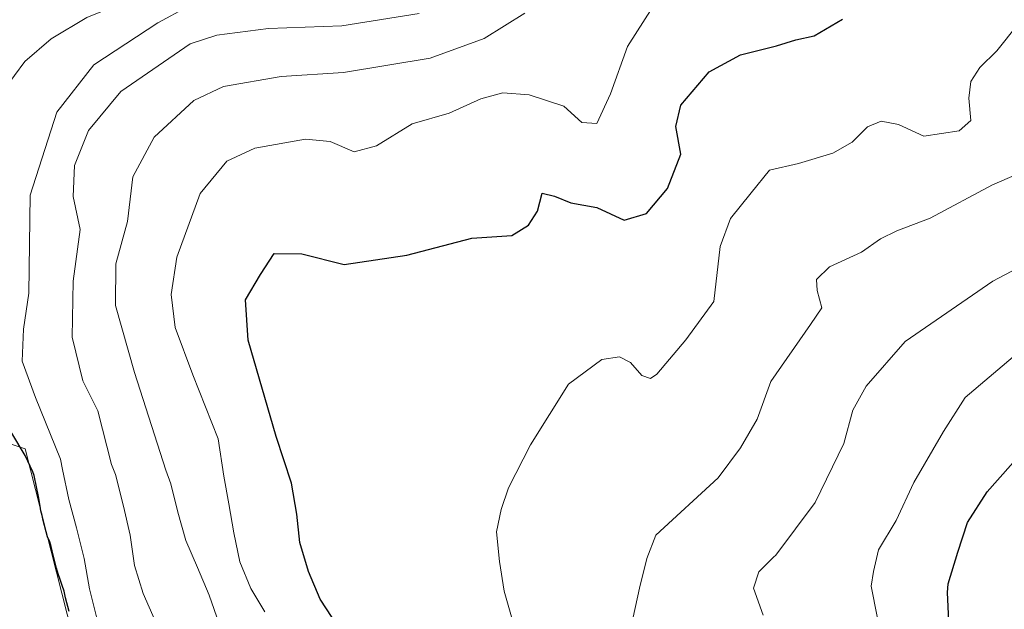
# Model space of a CAD drawing. Units: metres. Extents: x 570253 to 573721, y 4696400 to 4698748.
# Drawn here: x 572069 to 572208, y 4696800 to 4696883 of the extents above; entities that cross this region are included whole.
import ezdxf

# ---------------------------------------------------------------- set-up
doc = ezdxf.new("R2010")
doc.units = ezdxf.units.M
doc.header["$MEASUREMENT"] = 0
for name, color, linetype, lineweight in [('Corriente natural lineal', 142, 'Continuous', 13), ('Curva de nivel maestra', 36, 'Continuous', 30), ('Curva de nivel normal', 36, 'Continuous', 0), ('Matorral', 135, 'Continuous', 0), ('Matorral CxS', 135, 'Continuous', 0), ('Pastizal CxS', 92, 'Continuous', 0)]:
    doc.layers.add(name, color=color, linetype=linetype, lineweight=lineweight)

# ---------------------------------------------------------------- blocks, each defined once
blk = doc.blocks.new('*U152')
at = {"layer": 'Matorral CxS', "color": 135, "linetype": 'Continuous', "lineweight": 0}
blk.add_polyline3d([(572210.94, 4696718.08, 383.65), (572201.84, 4696715.04, 382.61), (572191.48, 4696711.49, 380.21), (572181.38, 4696706.79, 373.8), (572173.68, 4696704.03, 368.18), (572164.58, 4696700.87, 361.96), (572156.24, 4696698.22, 356.71), (572149.17, 4696695.1, 352.95), (572141.46, 4696692.85, 348.96), (572132.36, 4696689.94, 342.5), (572126.29, 4696687.83, 338.25), (572123.68, 4696686.81, 337.3), (572117.48, 4696702.57, 344.48), (572117.48, 4696708.18, 345.11), (572116.68, 4696720.23, 344.35), (572099.36, 4696751.09, 341.44), (572085.39, 4696768.39, 346.08), (572079.77, 4696785.25, 349.35), (572070.14, 4696822.98, 350.06), (572056.94, 4696827.35, 348.06)], dxfattribs=at)
blk = doc.blocks.new('*U167')
at = {"layer": 'Curva de nivel normal', "color": 36, "linetype": 'Continuous', "lineweight": 0}
blk.add_polyline3d([(572155.93, 4696799.23, 385), (572156.81, 4696803.33, 385), (572157.87, 4696807.5, 385), (572159.15, 4696810.79, 385), (572167.94, 4696818.87, 385), (572171.08, 4696823.1, 385), (572173.42, 4696827.13, 385), (572175.34, 4696832.48, 385), (572180.97, 4696840.48, 385), (572182.54, 4696842.86, 385), (572181.88, 4696845.27, 385), (572181.8, 4696846.83, 385), (572183.62, 4696848.6, 385), (572188.16, 4696850.68, 385), (572190.83, 4696852.56, 385), (572193.16, 4696853.67, 385), (572197.86, 4696855.49, 385), (572206.63, 4696860.17, 385), (572213.72, 4696863.22, 385)], dxfattribs=at)
blk = doc.blocks.new('*U169')
at = {"layer": 'Curva de nivel normal', "color": 36, "linetype": 'Continuous', "lineweight": 0}
blk.add_polyline3d([(572138.87, 4696798.98, 380), (572137.75, 4696802.91, 380), (572137.1, 4696807.09, 380), (572136.68, 4696811.27, 380), (572137.33, 4696814.42, 380), (572138.33, 4696817.46, 380), (572141.47, 4696823.52, 380), (572146.81, 4696832.07, 380), (572151.52, 4696835.54, 380), (572154.03, 4696835.93, 380), (572155.56, 4696835.13, 380), (572157.14, 4696833.3, 380), (572158.4, 4696832.89, 380), (572159.29, 4696833.47, 380), (572163.38, 4696838.32, 380), (572167.32, 4696843.73, 380), (572168.22, 4696851.48, 380), (572169.68, 4696855.44, 380), (572172.58, 4696859.04, 380), (572175.19, 4696862.24, 380), (572179.25, 4696863.2, 380), (572184.1, 4696864.63, 380), (572186.85, 4696866.2, 380), (572189, 4696868.35, 380), (572190.95, 4696869.14, 380), (572193.38, 4696868.7, 380), (572196.93, 4696867.03, 380), (572201.93, 4696867.79, 380), (572203.57, 4696869.26, 380), (572203.28, 4696872.4, 380), (572203.56, 4696874.73, 380), (572204.84, 4696876.73, 380), (572207.24, 4696879.06, 380), (572210.2, 4696882.79, 380)], dxfattribs=at)
blk = doc.blocks.new('*U171')
at = {"layer": 'Curva de nivel normal', "color": 36, "linetype": 'Continuous', "lineweight": 0}
blk.add_polyline3d([(572088.48, 4696798.71, 360), (572086.81, 4696802.56, 360), (572085.61, 4696806.54, 360), (572084.99, 4696810.78, 360), (572084.02, 4696814.89, 360), (572082.92, 4696819.36, 360), (572082.35, 4696820.77, 360), (572080.41, 4696828.31, 360), (572078.32, 4696832.55, 360), (572076.77, 4696838.7, 360), (572076.95, 4696846.62, 360), (572077.94, 4696853.86, 360), (572076.95, 4696858.52, 360), (572077.1, 4696862.88, 360), (572079.09, 4696867.82, 360), (572083.66, 4696873.34, 360), (572093.46, 4696880.04, 360), (572097.2, 4696881.28, 360), (572104.5, 4696882.19, 360), (572114.82, 4696882.6, 360), (572125.74, 4696884.34, 360)], dxfattribs=at)
blk = doc.blocks.new('*U173')
at = {"layer": 'Curva de nivel normal', "color": 36, "linetype": 'Continuous', "lineweight": 0}
blk.add_polyline3d([(572174.28, 4696799.51, 390), (572172.93, 4696803.31, 390), (572173.69, 4696805.64, 390), (572175.76, 4696807.7, 390), (572176.08, 4696807.96, 390), (572181.6, 4696815.4, 390), (572185.68, 4696823.73, 390), (572186.92, 4696828.4, 390), (572188.79, 4696831.81, 390), (572194.32, 4696838.09, 390), (572206.7, 4696846.58, 390), (572214.65, 4696850.78, 390)], dxfattribs=at)
blk = doc.blocks.new('*U175')
at = {"layer": 'Curva de nivel normal', "color": 36, "linetype": 'Continuous', "lineweight": 0}
blk.add_polyline3d([(572097.55, 4696798.31, 365), (572096.13, 4696802.35, 365), (572094.48, 4696806.26, 365), (572092.84, 4696810.05, 365), (572091.72, 4696814.04, 365), (572090.71, 4696818.03, 365), (572090.03, 4696819.97, 365), (572085.59, 4696833.72, 365), (572082.9, 4696843.17, 365), (572082.95, 4696849.02, 365), (572084.61, 4696855.02, 365), (572085.34, 4696861.3, 365), (572088.38, 4696866.89, 365), (572093.97, 4696872.04, 365), (572098.16, 4696874.04, 365), (572106.3, 4696875.44, 365), (572115.05, 4696876, 365), (572127.3, 4696878.02, 365), (572134.94, 4696880.82, 365), (572140.66, 4696884.36, 365)], dxfattribs=at)
blk = doc.blocks.new('*U176')
at = {"layer": 'Curva de nivel normal', "color": 36, "linetype": 'Continuous', "lineweight": 0}
blk.add_polyline3d([(572209.4, 4696749.42, 395), (572205.58, 4696750.67, 395), (572201.87, 4696752.4, 395), (572199.07, 4696755.27, 395), (572196.66, 4696758.86, 395), (572195.25, 4696762.72, 395), (572194.42, 4696766.89, 395), (572193.95, 4696770.95, 395), (572193.88, 4696775.21, 395), (572193.76, 4696779.34, 395), (572193.59, 4696783.41, 395), (572192.11, 4696787.5, 395), (572192.18, 4696791.28, 395), (572191.71, 4696795.29, 395), (572190.35, 4696799.32, 395), (572189.52, 4696803.61, 395), (572189.86, 4696805.67, 395), (572190.53, 4696808.73, 395), (572193.06, 4696812.86, 395), (572195.55, 4696818.21, 395), (572199.73, 4696825.43, 395), (572202.77, 4696830.18, 395), (572210.18, 4696836.46, 395)], dxfattribs=at)
blk = doc.blocks.new('*U177')
at = {"layer": 'Curva de nivel normal', "color": 36, "linetype": 'Continuous', "lineweight": 0}
blk.add_polyline3d([(572103.99, 4696799.98, 370), (572101.98, 4696803.3, 370), (572100.45, 4696807.04, 370), (572099.62, 4696811.15, 370), (572098.91, 4696815.21, 370), (572098.18, 4696819.13, 370), (572097.38, 4696824.38, 370), (572093.8, 4696833.39, 370), (572091.33, 4696840.06, 370), (572090.75, 4696844.73, 370), (572091.56, 4696849.99, 370), (572094.85, 4696858.95, 370), (572098.59, 4696863.52, 370), (572102.58, 4696865.34, 370), (572109.71, 4696866.59, 370), (572113.19, 4696866.27, 370), (572116.56, 4696864.83, 370), (572119.74, 4696865.68, 370), (572124.76, 4696868.76, 370), (572129.96, 4696870.29, 370), (572134.46, 4696872.29, 370), (572137.55, 4696873.16, 370), (572141.26, 4696872.86, 370), (572146.14, 4696871.28, 370), (572148.72, 4696868.95, 370), (572150.82, 4696868.84, 370), (572152.74, 4696872.99, 370), (572155.15, 4696879.65, 370), (572160.88, 4696888.67, 370)], dxfattribs=at)
blk = doc.blocks.new('*U184')
at = {"layer": 'Curva de nivel maestra', "color": 36, "linetype": 'Continuous', "lineweight": 30}
blk.add_polyline3d([(572114.27, 4696797.99, 375), (572111.8, 4696801.76, 375), (572110.15, 4696805.67, 375), (572108.91, 4696809.77, 375), (572108.5, 4696813.77, 375), (572107.73, 4696818.15, 375), (572105.59, 4696824.73, 375), (572101.63, 4696838.26, 375), (572101.26, 4696843.96, 375), (572103.36, 4696847.53, 375), (572105.31, 4696850.52, 375), (572109.21, 4696850.45, 375), (572115.18, 4696848.94, 375), (572124, 4696850.28, 375), (572133.17, 4696852.68, 375), (572138.83, 4696853.02, 375), (572141.16, 4696854.49, 375), (572142.45, 4696856.47, 375), (572143.08, 4696859, 375), (572144.83, 4696858.6, 375), (572147.16, 4696857.64, 375), (572150.83, 4696856.96, 375), (572154.66, 4696855.19, 375), (572157.83, 4696856.12, 375), (572160.76, 4696859.64, 375), (572162.66, 4696864.5, 375), (572161.94, 4696868.4, 375), (572162.67, 4696871.41, 375), (572166.65, 4696876.08, 375), (572171.06, 4696878.48, 375), (572176.14, 4696879.76, 375), (572178.91, 4696880.63, 375), (572181.48, 4696881.19, 375), (572185.46, 4696883.53, 375)], dxfattribs=at)

msp = doc.modelspace()

# ---------------------------------------------------------------- linework, layer by layer
at = {"layer": 'Corriente natural lineal', "color": 142, "linetype": 'Continuous', "lineweight": 13}
msp.add_polyline3d([(572139.07, 4696915.25, 365.05), (572139, 4696914.47, 364.91), (572137.4, 4696908.32, 363.06), (572136.25, 4696900.07, 361.31), (572135.42, 4696892.71, 360.93), (572134.54, 4696890.35, 360.62), (572132.67, 4696888.48, 359.96), (572128.74, 4696886.94, 360.14), (572124.67, 4696886.69, 359.96), (572105.47, 4696887.39, 357.08), (572091.19, 4696887.27, 354.21), (572087.63, 4696886.8, 353.6), (572084.15, 4696885.86, 353.37), (572078.88, 4696883.76, 352.51), (572073.85, 4696880.74, 351.83), (572070.12, 4696877.54, 351.99), (572067.19, 4696873.63, 350.83), (572065.02, 4696869.21, 350.95), (572063.48, 4696864.61, 350.35), (572061.43, 4696854.56, 348.92), (572057.47, 4696843.68, 348.7), (572054.43, 4696830.86, 348.08)], dxfattribs=at)
at = {"layer": 'Curva de nivel maestra', "color": 36, "linetype": 'Continuous', "lineweight": 30}
for points in [[(572076.39, 4696800.03, 350), (572075.87, 4696801.95, 350), (572075.66, 4696802.89, 350), (572075.36, 4696803.72, 350), (572075.1, 4696804.55, 350), (572074.8, 4696805.37, 350), (572074.6, 4696806.15, 350), (572074.13, 4696808.02, 350), (572073.95, 4696808.59, 350), (572073.81, 4696809.22, 350), (572073.62, 4696809.84, 350), (572073.32, 4696810.56, 350), (572072.72, 4696812.85, 350), (572072.58, 4696813.58, 350), (572072.39, 4696814.25, 350), (572072.3, 4696814.88, 350), (572072.02, 4696816.23, 350), (572071.74, 4696817.59, 350), (572071.45, 4696819.21, 350), (572071.26, 4696819.72, 350), (572070.14, 4696822.02, 350), (572068.26, 4696825.16, 350)], [(572208.59, 4696762.92, 400), (572205.89, 4696766.21, 400), (572203.78, 4696769.98, 400), (572202.19, 4696773.66, 400), (572200.95, 4696777.82, 400), (572200.64, 4696782.24, 400), (572200.82, 4696786.32, 400), (572200.99, 4696790.52, 400), (572200.81, 4696794.65, 400), (572200.46, 4696798.72, 400), (572200.29, 4696802.73, 400), (572200.36, 4696803.92, 400), (572201.73, 4696808.4, 400), (572203.1, 4696812.58, 400), (572205.86, 4696816.91, 400), (572212.86, 4696824.74, 400)]]:
    msp.add_polyline3d(points, dxfattribs=at)
at = {"layer": 'Curva de nivel normal', "color": 36, "linetype": 'Continuous', "lineweight": 0}
msp.add_polyline3d([(572097.23, 4696887.54, 355), (572088.9, 4696883.02, 355), (572079.83, 4696877.1, 355), (572074.64, 4696870.4, 355), (572070.87, 4696858.73, 355), (572070.68, 4696844.91, 355), (572069.91, 4696839.81, 355), (572069.74, 4696835.31, 355), (572071.63, 4696830.2, 355), (572075.13, 4696821.51, 355), (572075.45, 4696820.06, 355), (572076.31, 4696815.83, 355), (572077.39, 4696811.84, 355), (572078.49, 4696807.49, 355), (572079.22, 4696803.25, 355), (572080.32, 4696798.91, 355)], dxfattribs=at)
at = {"layer": 'Matorral', "color": 135, "linetype": 'Continuous', "lineweight": 0}
msp.add_polyline3d([(572123.68, 4696686.81, 337.3), (572117.48, 4696702.57, 344.48), (572117.48, 4696708.18, 345.11), (572116.68, 4696720.23, 344.35), (572101.87, 4696746.62, 340.85), (572099.36, 4696751.09, 341.44), (572085.39, 4696768.39, 346.08), (572079.77, 4696785.25, 349.35), (572070.14, 4696822.98, 350.06), (572059.31, 4696826.56, 347.97), (572056.94, 4696827.35, 348.06), (572052.16, 4696831.58, 348.1), (572050.09, 4696833.42, 348.17), (572039.99, 4696831.84, 349.49), (572027.73, 4696829.93, 349.96), (572027.1, 4696832.72, 349.53), (572024.41, 4696844.65, 354.89), (572019.31, 4696845.98, 353.25), (571983.2, 4696855.35, 354.84), (571981.08, 4696855.89, 354.89), (571959.81, 4696848.44, 357.28), (571932.94, 4696852.68, 361.66), (571904.06, 4696859.91, 362.7), (571863.14, 4696918.51, 371.32)], dxfattribs=at)
at = {"layer": 'Pastizal CxS', "color": 92, "linetype": 'Continuous', "lineweight": 0}
for points in [[(572123.68, 4696686.81, 337.3), (572117.48, 4696702.57, 344.48), (572117.48, 4696708.18, 345.11), (572116.68, 4696720.23, 344.35), (572101.87, 4696746.62, 340.85), (572099.36, 4696751.09, 341.44), (572085.39, 4696768.39, 346.08), (572079.77, 4696785.25, 349.35), (572070.14, 4696822.98, 350.06), (572059.31, 4696826.56, 347.97), (572056.94, 4696827.35, 348.06), (572052.16, 4696831.58, 348.1), (572050.09, 4696833.42, 348.17), (572039.99, 4696831.84, 349.49), (572027.73, 4696829.93, 349.96), (572027.1, 4696832.72, 349.53), (572024.41, 4696844.65, 354.89), (572019.31, 4696845.98, 353.25), (571983.2, 4696855.35, 354.84), (571981.08, 4696855.89, 354.89), (571959.81, 4696848.44, 357.28), (571932.94, 4696852.68, 361.66), (571904.06, 4696859.91, 362.7), (571863.14, 4696918.51, 371.32)], [(572056.94, 4696827.35, 348.06), (572070.14, 4696822.98, 350.06), (572079.77, 4696785.25, 349.35), (572085.39, 4696768.39, 346.08), (572099.36, 4696751.09, 341.44), (572116.68, 4696720.23, 344.35), (572117.48, 4696708.18, 345.11), (572117.48, 4696702.57, 344.48), (572123.68, 4696686.81, 337.3), (572123.68, 4696686.81, 337.3), (572123.68, 4696686.81, 337.3), (572116.57, 4696684.03, 335.94), (572110.12, 4696682.3, 338.97), (572104.83, 4696680.04, 342.59), (572101.53, 4696678.64, 344.01), (572101.23, 4696678.44, 344.09), (572095.11, 4696674.49, 348.21), (572081.19, 4696671.66, 357.7), (572070.7, 4696667.84, 365.16), (572064.01, 4696665.47, 368.34)]]:
    msp.add_polyline3d(points, dxfattribs=at)

# ---------------------------------------------------------------- block references
at = {"layer": 'Curva de nivel maestra', "color": 36, "linetype": 'Continuous', "lineweight": 30}
msp.add_blockref('*U184', (0, 0), dxfattribs=at)
at = {"layer": 'Curva de nivel normal', "color": 36, "linetype": 'Continuous', "lineweight": 0}
for name in ['*U176', '*U173', '*U167', '*U169', '*U177', '*U175', '*U171']:
    msp.add_blockref(name, (0, 0), dxfattribs=at)
at = {"layer": 'Matorral CxS', "color": 135, "linetype": 'Continuous', "lineweight": 0}
msp.add_blockref('*U152', (0, 0), dxfattribs=at)

doc.saveas('drawing.dxf')
